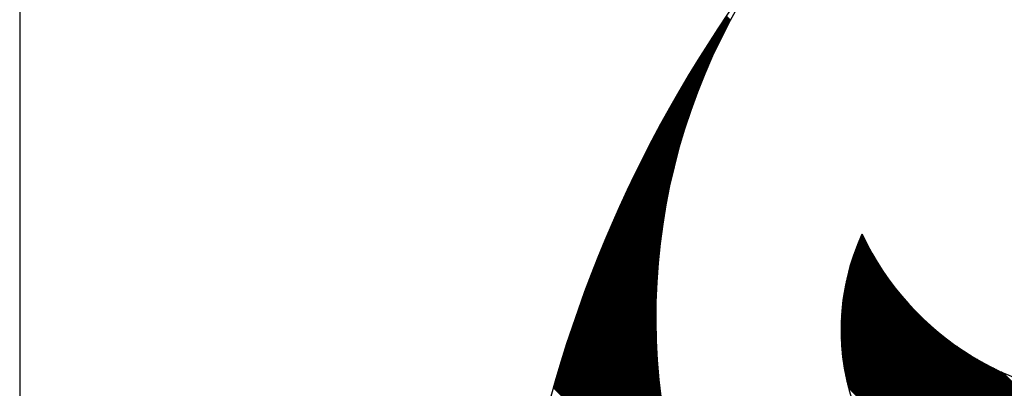
# Model space of a CAD drawing. Extents: x 16 to 181, y 51 to 248.
# Drawn here: x 143 to 144, y 223 to 224 of the extents above; entities that cross this region are included whole.
import ezdxf

# ---------------------------------------------------------------- set-up
doc = ezdxf.new("R2010")
doc.units = 0
doc.header["$LTSCALE"] = 6
doc.header["$MEASUREMENT"] = 0
doc.layers.get('0').update_dxf_attribs({"linetype": 'CONTINUOUS'})

# ---------------------------------------------------------------- blocks, each defined once
blk = doc.blocks.new('ALZADO')
for p, q in [((142.7812, 226.6693), (142.7812, 218.8773)), ((143.9575, 224.0621), (143.9495, 224.0701)), ((143.9579, 224.0628), (143.9499, 224.0708)), ((143.9582, 224.0636), (143.9503, 224.0715)), ((143.9586, 224.0643), (143.9508, 224.0721)), ((143.959, 224.065), (143.9512, 224.0728)), ((143.9594, 224.0658), (143.9517, 224.0735)), ((143.9598, 224.0665), (143.9521, 224.0741)), ((143.9601, 224.0672), (143.9526, 224.0748)), ((143.9605, 224.068), (143.953, 224.0755)), ((143.9609, 224.0687), (143.9535, 224.0761)), ((143.9613, 224.0694), (143.9539, 224.0768)), ((143.9617, 224.0702), (143.9544, 224.0775)), ((143.9621, 224.0709), (143.9548, 224.0781)), ((143.9624, 224.0716), (143.9553, 224.0788)), ((143.9628, 224.0723), (143.9557, 224.0795)), ((143.9632, 224.0731), (143.9562, 224.0801)), ((143.9636, 224.0738), (143.9566, 224.0808)), ((143.964, 224.0745), (143.9571, 224.0815)), ((143.9644, 224.0753), (143.9575, 224.0821)), ((143.9648, 224.076), (143.9579, 224.0828)), ((143.9652, 224.0767), (143.9584, 224.0835)), ((143.9655, 224.0774), (143.9588, 224.0841)), ((143.9482, 224.0436), (143.9384, 224.0534)), ((143.9485, 224.0443), (143.9388, 224.0541)), ((143.9489, 224.0451), (143.9393, 224.0547)), ((143.9493, 224.0458), (143.9397, 224.0554)), ((143.9496, 224.0466), (143.9402, 224.0561)), ((143.95, 224.0473), (143.9406, 224.0567)), ((143.9504, 224.0481), (143.941, 224.0574)), ((143.9508, 224.0488), (143.9415, 224.0581)), ((143.9511, 224.0496), (143.9419, 224.0588)), ((143.9515, 224.0503), (143.9424, 224.0594)), ((143.9519, 224.051), (143.9428, 224.0601)), ((143.9522, 224.0518), (143.9432, 224.0608)), ((143.9526, 224.0525), (143.9437, 224.0614)), ((143.953, 224.0533), (143.9441, 224.0621)), ((143.9534, 224.054), (143.9446, 224.0628)), ((143.9537, 224.0547), (143.945, 224.0635)), ((143.9541, 224.0555), (143.9455, 224.0641)), ((143.9545, 224.0562), (143.9459, 224.0648)), ((143.9548, 224.057), (143.9463, 224.0655)), ((143.9552, 224.0577), (143.9468, 224.0661)), ((143.9556, 224.0584), (143.9472, 224.0668)), ((143.956, 224.0592), (143.9477, 224.0675)), ((143.9564, 224.0599), (143.9481, 224.0681)), ((143.9567, 224.0606), (143.9486, 224.0688)), ((143.9571, 224.0614), (143.949, 224.0695)), ((143.9395, 224.0255), (143.9279, 224.0372)), ((143.9399, 224.0263), (143.9283, 224.0378)), ((143.9402, 224.027), (143.9288, 224.0385)), ((143.9406, 224.0278), (143.9292, 224.0392)), ((143.941, 224.0286), (143.9296, 224.0399)), ((143.9413, 224.0293), (143.9301, 224.0405)), ((143.9417, 224.0301), (143.9305, 224.0412)), ((143.942, 224.0308), (143.9309, 224.0419)), ((143.9424, 224.0316), (143.9314, 224.0426)), ((143.9427, 224.0323), (143.9318, 224.0433)), ((143.9431, 224.0331), (143.9323, 224.0439)), ((143.9435, 224.0338), (143.9327, 224.0446)), ((143.9438, 224.0346), (143.9331, 224.0453)), ((143.9442, 224.0353), (143.9336, 224.046)), ((143.9445, 224.0361), (143.934, 224.0466)), ((143.9449, 224.0369), (143.9344, 224.0473)), ((143.9453, 224.0376), (143.9349, 224.048)), ((143.9456, 224.0384), (143.9353, 224.0487)), ((143.946, 224.0391), (143.9358, 224.0493)), ((143.9464, 224.0399), (143.9362, 224.05)), ((143.9467, 224.0406), (143.9366, 224.0507)), ((143.9471, 224.0414), (143.9371, 224.0514)), ((143.9474, 224.0421), (143.9375, 224.052)), ((143.9478, 224.0428), (143.938, 224.0527)), ((143.9312, 224.0072), (143.9175, 224.0208)), ((143.9315, 224.0079), (143.918, 224.0215)), ((143.9319, 224.0087), (143.9184, 224.0222)), ((143.9322, 224.0095), (143.9188, 224.0229)), ((143.9325, 224.0102), (143.9193, 224.0235)), ((143.9329, 224.011), (143.9197, 224.0242)), ((143.9332, 224.0118), (143.9201, 224.0249)), ((143.9336, 224.0126), (143.9205, 224.0256)), ((143.9339, 224.0133), (143.921, 224.0263)), ((143.9343, 224.0141), (143.9214, 224.0269)), ((143.9346, 224.0149), (143.9218, 224.0276)), ((143.935, 224.0156), (143.9223, 224.0283)), ((143.9353, 224.0164), (143.9227, 224.029)), ((143.9357, 224.0171), (143.9231, 224.0297)), ((143.936, 224.0179), (143.9236, 224.0304)), ((143.9364, 224.0187), (143.924, 224.031)), ((143.9367, 224.0194), (143.9244, 224.0317)), ((143.9371, 224.0202), (143.9249, 224.0324)), ((143.9374, 224.021), (143.9253, 224.0331)), ((143.9378, 224.0217), (143.9257, 224.0338)), ((143.9381, 224.0225), (143.9262, 224.0344)), ((143.9385, 224.0232), (143.9266, 224.0351)), ((143.9388, 224.024), (143.927, 224.0358)), ((143.9392, 224.0248), (143.9275, 224.0365)), ((143.9231, 223.9885), (143.9073, 224.0043)), ((143.9234, 223.9893), (143.9077, 224.005)), ((143.9238, 223.9901), (143.9082, 224.0057)), ((143.9241, 223.9909), (143.9086, 224.0064)), ((143.9244, 223.9916), (143.909, 224.0071)), ((143.9248, 223.9924), (143.9094, 224.0078)), ((143.9251, 223.9932), (143.9099, 224.0085)), ((143.9254, 223.994), (143.9103, 224.0091)), ((143.9258, 223.9948), (143.9107, 224.0098)), ((143.9261, 223.9955), (143.9111, 224.0105)), ((143.9264, 223.9963), (143.9116, 224.0112)), ((143.9268, 223.9971), (143.912, 224.0119)), ((143.9271, 223.9979), (143.9124, 224.0126)), ((143.9274, 223.9987), (143.9128, 224.0133)), ((143.9278, 223.9994), (143.9133, 224.014)), ((143.9281, 224.0002), (143.9137, 224.0146)), ((143.9285, 224.001), (143.9141, 224.0153)), ((143.9288, 224.0018), (143.9145, 224.016)), ((143.9291, 224.0025), (143.915, 224.0167)), ((143.9295, 224.0033), (143.9154, 224.0174)), ((143.9298, 224.0041), (143.9158, 224.0181)), ((143.9301, 224.0049), (143.9163, 224.0187)), ((143.9305, 224.0056), (143.9167, 224.0194)), ((143.9308, 224.0064), (143.9171, 224.0201)), ((143.9154, 223.9696), (143.8972, 223.9877)), ((143.9157, 223.9704), (143.8976, 223.9884)), ((143.916, 223.9711), (143.898, 223.9891)), ((143.9163, 223.9719), (143.8985, 223.9898)), ((143.9166, 223.9727), (143.8989, 223.9905)), ((143.9169, 223.9735), (143.8993, 223.9912)), ((143.9173, 223.9743), (143.8997, 223.9919)), ((143.9176, 223.9751), (143.9001, 223.9926)), ((143.9179, 223.9759), (143.9006, 223.9933)), ((143.9182, 223.9767), (143.901, 223.994)), ((143.9186, 223.9775), (143.9014, 223.9947)), ((143.9189, 223.9783), (143.9018, 223.9953)), ((143.9192, 223.9791), (143.9022, 223.996)), ((143.9195, 223.9799), (143.9027, 223.9967)), ((143.9198, 223.9807), (143.9031, 223.9974)), ((143.9202, 223.9814), (143.9035, 223.9981)), ((143.9205, 223.9822), (143.9039, 223.9988)), ((143.9208, 223.983), (143.9043, 223.9995)), ((143.9211, 223.9838), (143.9048, 224.0002)), ((143.9215, 223.9846), (143.9052, 224.0009)), ((143.9218, 223.9854), (143.9056, 224.0016)), ((143.9221, 223.9862), (143.906, 224.0023)), ((143.9225, 223.9869), (143.9065, 224.0029)), ((143.9228, 223.9877), (143.9069, 224.0036)), ((143.9082, 223.9511), (143.8876, 223.9717)), ((143.9085, 223.9519), (143.888, 223.9724)), ((143.9088, 223.9527), (143.8885, 223.9731)), ((143.9091, 223.9535), (143.8889, 223.9738)), ((143.9094, 223.9543), (143.8893, 223.9745)), ((143.9097, 223.9551), (143.8897, 223.9752)), ((143.9101, 223.9559), (143.8901, 223.9759)), ((143.9104, 223.9567), (143.8905, 223.9766)), ((143.9107, 223.9575), (143.8909, 223.9773)), ((143.911, 223.9584), (143.8914, 223.978)), ((143.9113, 223.9592), (143.8918, 223.9787)), ((143.9116, 223.96), (143.8922, 223.9794)), ((143.9119, 223.9608), (143.8926, 223.9801)), ((143.9122, 223.9616), (143.893, 223.9808)), ((143.9125, 223.9624), (143.8934, 223.9815)), ((143.9128, 223.9632), (143.8939, 223.9822)), ((143.9132, 223.964), (143.8943, 223.9828)), ((143.9135, 223.9648), (143.8947, 223.9835)), ((143.9138, 223.9656), (143.8951, 223.9842)), ((143.9141, 223.9664), (143.8955, 223.9849)), ((143.9144, 223.9672), (143.8959, 223.9856)), ((143.9147, 223.968), (143.8964, 223.9863)), ((143.915, 223.9688), (143.8968, 223.987)), ((143.9011, 223.9315), (143.8778, 223.9548)), ((143.9014, 223.9323), (143.8782, 223.9555)), ((143.9017, 223.9332), (143.8786, 223.9562)), ((143.902, 223.934), (143.879, 223.9569)), ((143.9022, 223.9348), (143.8794, 223.9576)), ((143.9025, 223.9356), (143.8798, 223.9583)), ((143.9028, 223.9364), (143.8802, 223.959)), ((143.9031, 223.9373), (143.8806, 223.9598)), ((143.9034, 223.9381), (143.881, 223.9605)), ((143.9037, 223.9389), (143.8815, 223.9612)), ((143.904, 223.9397), (143.8819, 223.9619)), ((143.9043, 223.9405), (143.8823, 223.9626)), ((143.9046, 223.9413), (143.8827, 223.9633)), ((143.9049, 223.9422), (143.8831, 223.964)), ((143.9052, 223.943), (143.8835, 223.9647)), ((143.9055, 223.9438), (143.8839, 223.9654)), ((143.9058, 223.9446), (143.8843, 223.9661)), ((143.9061, 223.9454), (143.8847, 223.9668)), ((143.9064, 223.9462), (143.8852, 223.9675)), ((143.9067, 223.947), (143.8856, 223.9682)), ((143.907, 223.9479), (143.886, 223.9689)), ((143.9073, 223.9487), (143.8864, 223.9696)), ((143.9076, 223.9495), (143.8868, 223.9703)), ((143.9079, 223.9503), (143.8872, 223.971)), ((143.8945, 223.9125), (143.8685, 223.9385)), ((143.8948, 223.9133), (143.8689, 223.9393)), ((143.8951, 223.9141), (143.8693, 223.94)), ((143.8954, 223.915), (143.8697, 223.9407)), ((143.8957, 223.9158), (143.8701, 223.9414)), ((143.8959, 223.9166), (143.8705, 223.9421)), ((143.8962, 223.9175), (143.8709, 223.9428)), ((143.8965, 223.9183), (143.8713, 223.9435)), ((143.8968, 223.9191), (143.8717, 223.9442)), ((143.8971, 223.92), (143.8721, 223.9449)), ((143.8973, 223.9208), (143.8725, 223.9456)), ((143.8976, 223.9216), (143.8729, 223.9463)), ((143.8979, 223.9224), (143.8733, 223.9471)), ((143.8982, 223.9233), (143.8737, 223.9478)), ((143.8985, 223.9241), (143.8741, 223.9485)), ((143.8988, 223.9249), (143.8745, 223.9492)), ((143.8991, 223.9258), (143.8749, 223.9499)), ((143.8993, 223.9266), (143.8753, 223.9506)), ((143.8996, 223.9274), (143.8757, 223.9513)), ((143.8999, 223.9282), (143.8761, 223.952)), ((143.9002, 223.9291), (143.8766, 223.9527)), ((143.9005, 223.9299), (143.877, 223.9534)), ((143.9008, 223.9307), (143.8774, 223.9541)), ((143.8883, 223.8931), (143.8593, 223.9221)), ((143.8886, 223.8939), (143.8597, 223.9229)), ((143.8888, 223.8948), (143.8601, 223.9236)), ((143.8891, 223.8956), (143.8604, 223.9243)), ((143.8894, 223.8965), (143.8608, 223.925)), ((143.8896, 223.8973), (143.8612, 223.9257)), ((143.8899, 223.8982), (143.8616, 223.9264)), ((143.8902, 223.899), (143.862, 223.9271)), ((143.8904, 223.8999), (143.8624, 223.9279)), ((143.8907, 223.9007), (143.8628, 223.9286)), ((143.891, 223.9015), (143.8632, 223.9293)), ((143.8913, 223.9024), (143.8636, 223.93)), ((143.8915, 223.9032), (143.864, 223.9307)), ((143.8918, 223.9041), (143.8644, 223.9314)), ((143.8921, 223.9049), (143.8648, 223.9321)), ((143.8923, 223.9057), (143.8652, 223.9329)), ((143.8926, 223.9066), (143.8656, 223.9336)), ((143.8929, 223.9074), (143.866, 223.9343)), ((143.8932, 223.9083), (143.8664, 223.935)), ((143.8934, 223.9091), (143.8668, 223.9357)), ((143.8937, 223.9099), (143.8672, 223.9364)), ((143.894, 223.9108), (143.8677, 223.9371)), ((143.8943, 223.9116), (143.8681, 223.9378)), ((143.8824, 223.8734), (143.8502, 223.9056)), ((143.8827, 223.8742), (143.8506, 223.9063)), ((143.8829, 223.8751), (143.851, 223.9071)), ((143.8832, 223.876), (143.8514, 223.9078)), ((143.8834, 223.8768), (143.8517, 223.9085)), ((143.8837, 223.8777), (143.8521, 223.9092)), ((143.8839, 223.8786), (143.8525, 223.9099)), ((143.8842, 223.8794), (143.8529, 223.9107)), ((143.8844, 223.8803), (143.8533, 223.9114)), ((143.8847, 223.8811), (143.8537, 223.9121)), ((143.8849, 223.882), (143.8541, 223.9128)), ((143.8852, 223.8828), (143.8545, 223.9135)), ((143.8855, 223.8837), (143.8549, 223.9143)), ((143.8857, 223.8846), (143.8553, 223.915)), ((143.886, 223.8854), (143.8557, 223.9157)), ((143.8862, 223.8863), (143.8561, 223.9164)), ((143.8865, 223.8871), (143.8565, 223.9171)), ((143.8867, 223.888), (143.8569, 223.9178)), ((143.887, 223.8888), (143.8573, 223.9186)), ((143.8873, 223.8897), (143.8577, 223.9193)), ((143.8875, 223.8905), (143.8581, 223.92)), ((143.8878, 223.8914), (143.8585, 223.9207)), ((143.8881, 223.8922), (143.8589, 223.9214)), ((143.8771, 223.8542), (143.8416, 223.8897)), ((143.8773, 223.8551), (143.842, 223.8904)), ((143.8775, 223.856), (143.8424, 223.8912)), ((143.8778, 223.8569), (143.8428, 223.8919)), ((143.878, 223.8577), (143.8432, 223.8926)), ((143.8783, 223.8586), (143.8435, 223.8933)), ((143.8785, 223.8595), (143.8439, 223.8941)), ((143.8787, 223.8604), (143.8443, 223.8948)), ((143.879, 223.8612), (143.8447, 223.8955)), ((143.8792, 223.8621), (143.8451, 223.8962)), ((143.8795, 223.863), (143.8455, 223.8969)), ((143.8797, 223.8638), (143.8459, 223.8977)), ((143.8799, 223.8647), (143.8463, 223.8984)), ((143.8802, 223.8656), (143.8467, 223.8991)), ((143.8804, 223.8665), (143.847, 223.8998)), ((143.8807, 223.8673), (143.8474, 223.9006)), ((143.8809, 223.8682), (143.8478, 223.9013)), ((143.8812, 223.8691), (143.8482, 223.902)), ((143.8814, 223.8699), (143.8486, 223.9027)), ((143.8817, 223.8708), (143.849, 223.9035)), ((143.8819, 223.8717), (143.8494, 223.9042)), ((143.8822, 223.8725), (143.8498, 223.9049)), ((143.8718, 223.8339), (143.8328, 223.8729)), ((143.872, 223.8348), (143.8332, 223.8737)), ((143.8723, 223.8357), (143.8335, 223.8744)), ((143.8725, 223.8366), (143.8339, 223.8751)), ((143.8727, 223.8374), (143.8343, 223.8759)), ((143.8729, 223.8383), (143.8347, 223.8766)), ((143.8732, 223.8392), (143.8351, 223.8773)), ((143.8734, 223.8401), (143.8354, 223.8781)), ((143.8736, 223.841), (143.8358, 223.8788)), ((143.8738, 223.8419), (143.8362, 223.8795)), ((143.8741, 223.8428), (143.8366, 223.8802)), ((143.8743, 223.8437), (143.837, 223.881)), ((143.8745, 223.8445), (143.8374, 223.8817)), ((143.8748, 223.8454), (143.8378, 223.8824)), ((143.875, 223.8463), (143.8381, 223.8832)), ((143.8752, 223.8472), (143.8385, 223.8839)), ((143.8754, 223.8481), (143.8389, 223.8846)), ((143.8757, 223.849), (143.8393, 223.8853)), ((143.8759, 223.8498), (143.8397, 223.8861)), ((143.8761, 223.8507), (143.8401, 223.8868)), ((143.8764, 223.8516), (143.8404, 223.8875)), ((143.8766, 223.8525), (143.8408, 223.8882)), ((143.8768, 223.8534), (143.8412, 223.889)), ((143.8671, 223.8141), (143.8244, 223.8568)), ((143.8673, 223.815), (143.8248, 223.8575)), ((143.8675, 223.8159), (143.8252, 223.8583)), ((143.8678, 223.8168), (143.8256, 223.859)), ((143.868, 223.8177), (143.8259, 223.8597)), ((143.8682, 223.8186), (143.8263, 223.8605)), ((143.8684, 223.8195), (143.8267, 223.8612)), ((143.8686, 223.8204), (143.8271, 223.8619)), ((143.8688, 223.8213), (143.8275, 223.8627)), ((143.869, 223.8222), (143.8278, 223.8634)), ((143.8692, 223.8231), (143.8282, 223.8641)), ((143.8694, 223.824), (143.8286, 223.8649)), ((143.8697, 223.8249), (143.829, 223.8656)), ((143.8699, 223.8258), (143.8293, 223.8663)), ((143.8701, 223.8267), (143.8297, 223.8671)), ((143.8703, 223.8276), (143.8301, 223.8678)), ((143.8705, 223.8285), (143.8305, 223.8685)), ((143.8707, 223.8294), (143.8309, 223.8693)), ((143.8709, 223.8303), (143.8312, 223.87)), ((143.8712, 223.8312), (143.8316, 223.8707)), ((143.8714, 223.8321), (143.832, 223.8715)), ((143.8716, 223.833), (143.8324, 223.8722)), ((143.8628, 223.794), (143.8162, 223.8405)), ((143.863, 223.7949), (143.8166, 223.8413)), ((143.8632, 223.7958), (143.817, 223.842)), ((143.8634, 223.7967), (143.8173, 223.8427)), ((143.8635, 223.7976), (143.8177, 223.8435)), ((143.8637, 223.7986), (143.8181, 223.8442)), ((143.8639, 223.7995), (143.8184, 223.845)), ((143.8641, 223.8004), (143.8188, 223.8457)), ((143.8643, 223.8013), (143.8192, 223.8464)), ((143.8645, 223.8022), (143.8196, 223.8472)), ((143.8647, 223.8031), (143.8199, 223.8479)), ((143.8649, 223.8041), (143.8203, 223.8487)), ((143.8651, 223.805), (143.8207, 223.8494)), ((143.8653, 223.8059), (143.8211, 223.8501)), ((143.8655, 223.8068), (143.8214, 223.8509)), ((143.8657, 223.8077), (143.8218, 223.8516)), ((143.8659, 223.8086), (143.8222, 223.8524)), ((143.8661, 223.8095), (143.8226, 223.8531)), ((143.8663, 223.8104), (143.8229, 223.8538)), ((143.8665, 223.8114), (143.8233, 223.8546)), ((143.8667, 223.8123), (143.8237, 223.8553)), ((143.8669, 223.8132), (143.8241, 223.856)), ((143.8588, 223.7735), (143.8081, 223.8241)), ((143.8589, 223.7744), (143.8085, 223.8249)), ((143.8591, 223.7753), (143.8088, 223.8256)), ((143.8593, 223.7763), (143.8092, 223.8264)), ((143.8595, 223.7772), (143.8096, 223.8271)), ((143.8596, 223.7782), (143.8099, 223.8279)), ((143.8598, 223.7791), (143.8103, 223.8286)), ((143.86, 223.78), (143.8107, 223.8294)), ((143.8602, 223.781), (143.811, 223.8301)), ((143.8604, 223.7819), (143.8114, 223.8309)), ((143.8605, 223.7828), (143.8118, 223.8316)), ((143.8607, 223.7838), (143.8121, 223.8323)), ((143.8609, 223.7847), (143.8125, 223.8331)), ((143.8611, 223.7856), (143.8129, 223.8338)), ((143.8613, 223.7865), (143.8133, 223.8346)), ((143.8615, 223.7875), (143.8136, 223.8353)), ((143.8617, 223.7884), (143.814, 223.8361)), ((143.8618, 223.7893), (143.8144, 223.8368)), ((143.862, 223.7903), (143.8147, 223.8375)), ((143.8622, 223.7912), (143.8151, 223.8383)), ((143.8624, 223.7921), (143.8155, 223.839)), ((143.8626, 223.793), (143.8158, 223.8398)), ((143.8551, 223.7526), (143.8001, 223.8076)), ((143.8553, 223.7536), (143.8005, 223.8084)), ((143.8554, 223.7545), (143.8008, 223.8091)), ((143.8556, 223.7555), (143.8012, 223.8099)), ((143.8558, 223.7564), (143.8016, 223.8106)), ((143.8559, 223.7574), (143.8019, 223.8114)), ((143.8561, 223.7584), (143.8023, 223.8121)), ((143.8562, 223.7593), (143.8026, 223.8129)), ((143.8564, 223.7603), (143.803, 223.8136)), ((143.8566, 223.7612), (143.8034, 223.8144)), ((143.8567, 223.7622), (143.8037, 223.8151)), ((143.8569, 223.7631), (143.8041, 223.8159)), ((143.8571, 223.764), (143.8045, 223.8166)), ((143.8572, 223.765), (143.8048, 223.8174)), ((143.8574, 223.7659), (143.8052, 223.8181)), ((143.8576, 223.7669), (143.8056, 223.8189)), ((143.8577, 223.7678), (143.8059, 223.8196)), ((143.8579, 223.7688), (143.8063, 223.8204)), ((143.8581, 223.7697), (143.8066, 223.8211)), ((143.8583, 223.7707), (143.807, 223.8219)), ((143.8584, 223.7716), (143.8074, 223.8226)), ((143.8586, 223.7725), (143.8077, 223.8234)), ((143.8519, 223.7314), (143.7922, 223.791)), ((143.852, 223.7324), (143.7926, 223.7918)), ((143.8521, 223.7334), (143.793, 223.7925)), ((143.8523, 223.7343), (143.7933, 223.7933)), ((143.8524, 223.7353), (143.7937, 223.794)), ((143.8526, 223.7363), (143.794, 223.7948)), ((143.8527, 223.7372), (143.7944, 223.7956)), ((143.8529, 223.7382), (143.7947, 223.7963)), ((143.853, 223.7392), (143.7951, 223.7971)), ((143.8531, 223.7401), (143.7955, 223.7978)), ((143.8533, 223.7411), (143.7958, 223.7986)), ((143.8534, 223.7421), (143.7962, 223.7993)), ((143.8536, 223.743), (143.7965, 223.8001)), ((143.8537, 223.744), (143.7969, 223.8009)), ((143.8539, 223.745), (143.7972, 223.8016)), ((143.854, 223.7459), (143.7976, 223.8024)), ((143.8542, 223.7469), (143.798, 223.8031)), ((143.8543, 223.7478), (143.7983, 223.8039)), ((143.8545, 223.7488), (143.7987, 223.8046)), ((143.8547, 223.7498), (143.799, 223.8054)), ((143.8548, 223.7507), (143.7994, 223.8061)), ((143.855, 223.7517), (143.7998, 223.8069)), ((143.849, 223.7098), (143.7845, 223.7743)), ((143.8491, 223.7108), (143.7848, 223.775)), ((143.8492, 223.7118), (143.7852, 223.7758)), ((143.8493, 223.7128), (143.7855, 223.7766)), ((143.8495, 223.7138), (143.7859, 223.7773)), ((143.8496, 223.7147), (143.7862, 223.7781)), ((143.8497, 223.7157), (143.7866, 223.7789)), ((143.8498, 223.7167), (143.787, 223.7796)), ((143.85, 223.7177), (143.7873, 223.7804)), ((143.8501, 223.7187), (143.7877, 223.7811)), ((143.8502, 223.7197), (143.788, 223.7819)), ((143.8504, 223.7207), (143.7884, 223.7827)), ((143.8505, 223.7216), (143.7887, 223.7834)), ((143.8506, 223.7226), (143.7891, 223.7842)), ((143.8508, 223.7236), (143.7894, 223.7849)), ((143.8509, 223.7246), (143.7898, 223.7857)), ((143.851, 223.7256), (143.7901, 223.7865)), ((143.8512, 223.7265), (143.7905, 223.7872)), ((143.8513, 223.7275), (143.7908, 223.788)), ((143.8514, 223.7285), (143.7912, 223.7887)), ((143.8516, 223.7295), (143.7915, 223.7895)), ((143.8517, 223.7304), (143.7919, 223.7903)), ((143.8466, 223.6888), (143.7772, 223.7582)), ((143.8467, 223.6898), (143.7776, 223.759)), ((143.8468, 223.6908), (143.7779, 223.7597)), ((143.8469, 223.6918), (143.7782, 223.7605)), ((143.847, 223.6928), (143.7786, 223.7613)), ((143.8471, 223.6938), (143.7789, 223.762)), ((143.8473, 223.6948), (143.7793, 223.7628)), ((143.8474, 223.6958), (143.7796, 223.7636)), ((143.8475, 223.6968), (143.78, 223.7643)), ((143.8476, 223.6978), (143.7803, 223.7651)), ((143.8477, 223.6988), (143.7807, 223.7659)), ((143.8478, 223.6998), (143.781, 223.7666)), ((143.8479, 223.7008), (143.7814, 223.7674)), ((143.848, 223.7018), (143.7817, 223.7682)), ((143.8481, 223.7028), (143.7821, 223.7689)), ((143.8483, 223.7038), (143.7824, 223.7697)), ((143.8484, 223.7048), (143.7828, 223.7705)), ((143.8485, 223.7058), (143.7831, 223.7712)), ((143.8486, 223.7068), (143.7835, 223.772)), ((143.8487, 223.7078), (143.7838, 223.7728)), ((143.8489, 223.7088), (143.7841, 223.7735)), ((143.8447, 223.6674), (143.77, 223.742)), ((143.8447, 223.6684), (143.7704, 223.7428)), ((143.8448, 223.6694), (143.7707, 223.7435)), ((143.8449, 223.6705), (143.7711, 223.7443)), ((143.845, 223.6715), (143.7714, 223.7451)), ((143.8451, 223.6725), (143.7717, 223.7459)), ((143.8452, 223.6735), (143.7721, 223.7466)), ((143.8453, 223.6746), (143.7724, 223.7474)), ((143.8454, 223.6756), (143.7728, 223.7482)), ((143.8455, 223.6766), (143.7731, 223.7489)), ((143.8455, 223.6776), (143.7734, 223.7497)), ((143.8456, 223.6786), (143.7738, 223.7505)), ((143.8457, 223.6797), (143.7741, 223.7513)), ((143.8458, 223.6807), (143.7745, 223.752)), ((143.8459, 223.6817), (143.7748, 223.7528)), ((143.846, 223.6827), (143.7752, 223.7536)), ((143.8461, 223.6837), (143.7755, 223.7543)), ((143.8462, 223.6847), (143.7758, 223.7551)), ((143.8463, 223.6857), (143.7762, 223.7559)), ((143.8464, 223.6868), (143.7765, 223.7567)), ((143.8465, 223.6878), (143.7769, 223.7574)), ((143.8431, 223.6455), (143.763, 223.7257)), ((143.8432, 223.6466), (143.7633, 223.7265)), ((143.8432, 223.6476), (143.7636, 223.7272)), ((143.8433, 223.6487), (143.764, 223.728)), ((143.8434, 223.6497), (143.7643, 223.7288)), ((143.8434, 223.6508), (143.7646, 223.7296)), ((143.8435, 223.6518), (143.765, 223.7304)), ((143.8436, 223.6529), (143.7653, 223.7311)), ((143.8437, 223.6539), (143.7657, 223.7319)), ((143.8437, 223.6549), (143.766, 223.7327)), ((143.8438, 223.656), (143.7663, 223.7335)), ((143.8439, 223.657), (143.7667, 223.7342)), ((143.8439, 223.6581), (143.767, 223.735)), ((143.844, 223.6591), (143.7673, 223.7358)), ((143.8441, 223.6601), (143.7677, 223.7366)), ((143.8442, 223.6612), (143.768, 223.7373)), ((143.8443, 223.6622), (143.7683, 223.7381)), ((143.8443, 223.6632), (143.7687, 223.7389)), ((143.8444, 223.6643), (143.769, 223.7397)), ((143.8445, 223.6653), (143.7694, 223.7404)), ((143.8446, 223.6663), (143.7697, 223.7412)), ((143.842, 223.6233), (143.756, 223.7093)), ((143.8421, 223.6243), (143.7563, 223.71)), ((143.8421, 223.6254), (143.7567, 223.7108)), ((143.8421, 223.6265), (143.757, 223.7116)), ((143.8422, 223.6275), (143.7573, 223.7124)), ((143.8422, 223.6286), (143.7577, 223.7132)), ((143.8423, 223.6297), (143.758, 223.714)), ((143.8423, 223.6307), (143.7583, 223.7147)), ((143.8424, 223.6318), (143.7587, 223.7155)), ((143.8424, 223.6329), (143.759, 223.7163)), ((143.8425, 223.6339), (143.7593, 223.7171)), ((143.8425, 223.635), (143.7596, 223.7179)), ((143.8426, 223.636), (143.76, 223.7187)), ((143.8426, 223.6371), (143.7603, 223.7194)), ((143.8427, 223.6382), (143.7606, 223.7202)), ((143.8428, 223.6392), (143.761, 223.721)), ((143.8428, 223.6403), (143.7613, 223.7218)), ((143.8429, 223.6413), (143.7616, 223.7226)), ((143.8429, 223.6424), (143.762, 223.7233)), ((143.843, 223.6434), (143.7623, 223.7241)), ((143.8431, 223.6445), (143.7626, 223.7249)), ((144.2021, 223.6873), (144.18, 223.7094)), ((144.2007, 223.6898), (144.1804, 223.7102)), ((144.1992, 223.6924), (144.1807, 223.7109)), ((144.1979, 223.6949), (144.181, 223.7117)), ((144.1965, 223.6973), (144.1814, 223.7125)), ((144.1952, 223.6997), (144.1817, 223.7133)), ((144.194, 223.7021), (144.182, 223.714)), ((144.1928, 223.7044), (144.1824, 223.7148)), ((144.1916, 223.7067), (144.1827, 223.7156)), ((144.1904, 223.709), (144.1831, 223.7163)), ((144.1893, 223.7112), (144.1834, 223.7171)), ((144.1882, 223.7135), (144.1838, 223.7179)), ((144.1871, 223.7156), (144.1841, 223.7186)), ((144.1861, 223.7178), (144.1845, 223.7194)), ((144.1851, 223.7199), (144.1848, 223.7202)), ((143.8414, 223.6005), (143.7492, 223.6927)), ((143.8414, 223.6016), (143.7495, 223.6935)), ((143.8414, 223.6027), (143.7498, 223.6943)), ((143.8414, 223.6038), (143.7502, 223.6951)), ((143.8415, 223.6049), (143.7505, 223.6959)), ((143.8415, 223.606), (143.7508, 223.6967)), ((143.8415, 223.6071), (143.7511, 223.6975)), ((143.8415, 223.6082), (143.7515, 223.6982)), ((143.8416, 223.6092), (143.7518, 223.699)), ((143.8416, 223.6103), (143.7521, 223.6998)), ((143.8416, 223.6114), (143.7524, 223.7006)), ((143.8416, 223.6125), (143.7528, 223.7014)), ((143.8417, 223.6136), (143.7531, 223.7022)), ((143.8417, 223.6147), (143.7534, 223.703)), ((143.8417, 223.6157), (143.7537, 223.7038)), ((143.8418, 223.6168), (143.7541, 223.7045)), ((143.8418, 223.6179), (143.7544, 223.7053)), ((143.8419, 223.619), (143.7547, 223.7061)), ((143.8419, 223.62), (143.755, 223.7069)), ((143.8419, 223.6211), (143.7554, 223.7077)), ((143.842, 223.6222), (143.7557, 223.7085)), ((144.2702, 223.5958), (144.1734, 223.6926)), ((144.2582, 223.6089), (144.1737, 223.6934)), ((144.2513, 223.6169), (144.174, 223.6943)), ((144.246, 223.6234), (144.1743, 223.6951)), ((144.2415, 223.629), (144.1746, 223.6959)), ((144.2376, 223.634), (144.1749, 223.6967)), ((144.2341, 223.6386), (144.1752, 223.6975)), ((144.231, 223.6429), (144.1755, 223.6983)), ((144.2281, 223.6469), (144.1758, 223.6991)), ((144.2254, 223.6507), (144.1762, 223.6999)), ((144.2228, 223.6543), (144.1765, 223.7007)), ((144.2205, 223.6578), (144.1768, 223.7015)), ((144.2182, 223.6611), (144.1771, 223.7023)), ((144.2161, 223.6644), (144.1774, 223.7031)), ((144.2141, 223.6675), (144.1777, 223.7039)), ((144.2122, 223.6705), (144.1781, 223.7047)), ((144.2103, 223.6735), (144.1784, 223.7054)), ((144.2086, 223.6764), (144.1787, 223.7062)), ((144.2069, 223.6792), (144.179, 223.707)), ((144.2052, 223.6819), (144.1794, 223.7078)), ((144.2037, 223.6846), (144.1797, 223.7086)), ((143.8412, 223.5773), (143.7425, 223.6761)), ((143.8412, 223.5784), (143.7428, 223.6769)), ((143.8412, 223.5795), (143.7431, 223.6777)), ((143.8412, 223.5806), (143.7434, 223.6785)), ((143.8412, 223.5818), (143.7437, 223.6792)), ((143.8412, 223.5829), (143.7441, 223.68)), ((143.8412, 223.584), (143.7444, 223.6808)), ((143.8412, 223.5851), (143.7447, 223.6816)), ((143.8412, 223.5862), (143.745, 223.6824)), ((143.8412, 223.5873), (143.7453, 223.6832)), ((143.8412, 223.5884), (143.7456, 223.684)), ((143.8412, 223.5895), (143.746, 223.6848)), ((143.8413, 223.5906), (143.7463, 223.6856)), ((143.8413, 223.5917), (143.7466, 223.6864)), ((143.8413, 223.5928), (143.7469, 223.6872)), ((143.8413, 223.5939), (143.7473, 223.688)), ((143.8413, 223.595), (143.7476, 223.6888)), ((143.8413, 223.5961), (143.7479, 223.6896)), ((143.8413, 223.5972), (143.7482, 223.6903)), ((143.8413, 223.5983), (143.7485, 223.6911)), ((143.8414, 223.5994), (143.7489, 223.6919)), ((145.5574, 222.2863), (144.1677, 223.6761)), ((145.5589, 222.286), (144.168, 223.6769)), ((145.5603, 222.2857), (144.1682, 223.6778)), ((145.5618, 222.2853), (144.1685, 223.6786)), ((145.5632, 222.285), (144.1688, 223.6794)), ((145.5646, 222.2847), (144.1691, 223.6803)), ((145.5661, 222.2844), (144.1693, 223.6811)), ((145.5675, 222.284), (144.1696, 223.6819)), ((145.569, 222.2837), (144.1699, 223.6828)), ((145.5704, 222.2834), (144.1702, 223.6836)), ((145.5718, 222.2831), (144.1705, 223.6844)), ((145.5733, 222.2827), (144.1707, 223.6853)), ((145.5747, 222.2824), (144.171, 223.6861)), ((145.5762, 222.2821), (144.1713, 223.6869)), ((145.5776, 222.2817), (144.1716, 223.6877)), ((145.579, 222.2814), (144.1719, 223.6886)), ((145.5805, 222.2811), (144.1722, 223.6894)), ((145.5819, 222.2808), (144.1725, 223.6902)), ((145.5834, 222.2804), (144.1728, 223.691)), ((145.5848, 222.2801), (144.1731, 223.6918)), ((143.8416, 223.5547), (143.7362, 223.6601)), ((143.8416, 223.5558), (143.7365, 223.6609)), ((143.8415, 223.557), (143.7368, 223.6617)), ((143.8415, 223.5581), (143.7371, 223.6625)), ((143.8415, 223.5592), (143.7374, 223.6633)), ((143.8415, 223.5604), (143.7377, 223.6641)), ((143.8414, 223.5615), (143.738, 223.6649)), ((143.8414, 223.5626), (143.7384, 223.6657)), ((143.8414, 223.5638), (143.7387, 223.6665)), ((143.8414, 223.5649), (143.739, 223.6673)), ((143.8414, 223.566), (143.7393, 223.6681)), ((143.8413, 223.5672), (143.7396, 223.6689)), ((143.8413, 223.5683), (143.7399, 223.6697)), ((143.8413, 223.5694), (143.7402, 223.6705)), ((143.8413, 223.5706), (143.7406, 223.6713)), ((143.8413, 223.5717), (143.7409, 223.6721)), ((143.8413, 223.5728), (143.7412, 223.6729)), ((143.8413, 223.5739), (143.7415, 223.6737)), ((143.8412, 223.5751), (143.7418, 223.6745)), ((143.8412, 223.5762), (143.7421, 223.6753)), ((145.5301, 222.2925), (144.1629, 223.6597)), ((145.5315, 222.2922), (144.1631, 223.6606)), ((145.533, 222.2919), (144.1634, 223.6615)), ((145.5344, 222.2916), (144.1636, 223.6623)), ((145.5358, 222.2912), (144.1639, 223.6632)), ((145.5373, 222.2909), (144.1641, 223.6641)), ((145.5387, 222.2906), (144.1643, 223.6649)), ((145.5402, 222.2902), (144.1646, 223.6658)), ((145.5416, 222.2899), (144.1648, 223.6667)), ((145.543, 222.2896), (144.1651, 223.6675)), ((145.5445, 222.2893), (144.1653, 223.6684)), ((145.5459, 222.2889), (144.1656, 223.6693)), ((145.5474, 222.2886), (144.1659, 223.6701)), ((145.5488, 222.2883), (144.1661, 223.671)), ((145.5502, 222.288), (144.1664, 223.6718)), ((145.5517, 222.2876), (144.1666, 223.6727)), ((145.5531, 222.2873), (144.1669, 223.6735)), ((145.5546, 222.287), (144.1672, 223.6744)), ((145.556, 222.2866), (144.1674, 223.6752)), ((143.8425, 223.5304), (143.7297, 223.6432)), ((143.8425, 223.5315), (143.73, 223.644)), ((143.8424, 223.5327), (143.7303, 223.6448)), ((143.8424, 223.5339), (143.7306, 223.6456)), ((143.8423, 223.535), (143.7309, 223.6464)), ((143.8422, 223.5362), (143.7312, 223.6472)), ((143.8422, 223.5374), (143.7315, 223.6481)), ((143.8421, 223.5385), (143.7318, 223.6489)), ((143.8421, 223.5397), (143.7321, 223.6497)), ((143.8421, 223.5409), (143.7324, 223.6505)), ((143.842, 223.542), (143.7328, 223.6513)), ((143.842, 223.5432), (143.7331, 223.6521)), ((143.8419, 223.5443), (143.7334, 223.6529)), ((143.8419, 223.5455), (143.7337, 223.6537)), ((143.8418, 223.5466), (143.734, 223.6545)), ((143.8418, 223.5478), (143.7343, 223.6553)), ((143.8418, 223.5489), (143.7346, 223.6561)), ((143.8417, 223.5501), (143.7349, 223.6569)), ((143.8417, 223.5512), (143.7352, 223.6577)), ((143.8417, 223.5524), (143.7355, 223.6585)), ((143.8416, 223.5535), (143.7359, 223.6593)), ((145.5042, 222.2984), (144.1589, 223.6436)), ((145.5056, 222.2981), (144.1592, 223.6445)), ((145.507, 222.2978), (144.1594, 223.6454)), ((145.5085, 222.2974), (144.1596, 223.6464)), ((145.5099, 222.2971), (144.1598, 223.6473)), ((145.5114, 222.2968), (144.16, 223.6482)), ((145.5128, 222.2965), (144.1602, 223.6491)), ((145.5142, 222.2961), (144.1604, 223.65)), ((145.5157, 222.2958), (144.1606, 223.6509)), ((145.5171, 222.2955), (144.1608, 223.6517)), ((145.5186, 222.2951), (144.1611, 223.6526)), ((145.52, 222.2948), (144.1613, 223.6535)), ((145.5214, 222.2945), (144.1615, 223.6544)), ((145.5229, 222.2942), (144.1617, 223.6553)), ((145.5243, 222.2938), (144.162, 223.6562)), ((145.5258, 222.2935), (144.1622, 223.6571)), ((145.5272, 222.2932), (144.1624, 223.658)), ((145.5286, 222.2929), (144.1627, 223.6588)), ((143.844, 223.5067), (143.7236, 223.627)), ((143.8439, 223.5079), (143.7239, 223.6278)), ((143.8438, 223.5091), (143.7242, 223.6287)), ((143.8437, 223.5102), (143.7245, 223.6295)), ((143.8436, 223.5114), (143.7248, 223.6303)), ((143.8436, 223.5126), (143.7251, 223.6311)), ((143.8435, 223.5138), (143.7254, 223.6319)), ((143.8434, 223.515), (143.7257, 223.6327)), ((143.8433, 223.5162), (143.726, 223.6335)), ((143.8433, 223.5174), (143.7263, 223.6343)), ((143.8432, 223.5186), (143.7266, 223.6351)), ((143.8431, 223.5198), (143.7269, 223.6359)), ((143.843, 223.521), (143.7272, 223.6368)), ((143.843, 223.5221), (143.7275, 223.6376)), ((143.8429, 223.5233), (143.7278, 223.6384)), ((143.8428, 223.5245), (143.7281, 223.6392)), ((143.8428, 223.5257), (143.7285, 223.64)), ((143.8427, 223.5268), (143.7288, 223.6408)), ((143.8426, 223.528), (143.7291, 223.6416)), ((143.8426, 223.5292), (143.7294, 223.6424)), ((145.4782, 222.3043), (144.1556, 223.6269)), ((145.4797, 222.304), (144.1558, 223.6279)), ((145.4811, 222.3036), (144.156, 223.6288)), ((145.4826, 222.3033), (144.1561, 223.6298)), ((145.484, 222.303), (144.1563, 223.6307)), ((145.4854, 222.3027), (144.1565, 223.6316)), ((145.4869, 222.3023), (144.1567, 223.6326)), ((145.4883, 222.302), (144.1568, 223.6335)), ((145.4898, 222.3017), (144.157, 223.6344)), ((145.4912, 222.3014), (144.1572, 223.6354)), ((145.4926, 222.301), (144.1574, 223.6363)), ((145.4941, 222.3007), (144.1576, 223.6372)), ((145.4955, 222.3004), (144.1578, 223.6381)), ((145.497, 222.3001), (144.158, 223.6391)), ((145.4984, 222.2997), (144.1582, 223.64)), ((145.4998, 222.2994), (144.1583, 223.6409)), ((145.5013, 222.2991), (144.1585, 223.6418)), ((145.5027, 222.2987), (144.1587, 223.6427)), ((143.846, 223.4823), (143.7176, 223.6107)), ((143.8459, 223.4836), (143.7179, 223.6116)), ((143.8458, 223.4848), (143.7182, 223.6124)), ((143.8457, 223.486), (143.7185, 223.6132)), ((143.8456, 223.4873), (143.7188, 223.614)), ((143.8455, 223.4885), (143.7191, 223.6148)), ((143.8453, 223.4897), (143.7194, 223.6156)), ((143.8452, 223.4909), (143.7197, 223.6164)), ((143.8451, 223.4921), (143.72, 223.6173)), ((143.845, 223.4934), (143.7203, 223.6181)), ((143.8449, 223.4946), (143.7206, 223.6189)), ((143.8448, 223.4958), (143.7209, 223.6197)), ((143.8447, 223.497), (143.7212, 223.6205)), ((143.8446, 223.4982), (143.7215, 223.6213)), ((143.8445, 223.4994), (143.7218, 223.6222)), ((143.8444, 223.5006), (143.7221, 223.623)), ((143.8443, 223.5018), (143.7224, 223.6238)), ((143.8442, 223.503), (143.7227, 223.6246)), ((143.8442, 223.5043), (143.723, 223.6254)), ((143.8441, 223.5055), (143.7233, 223.6262)), ((145.4538, 222.3099), (144.1531, 223.6105)), ((145.4552, 222.3095), (144.1532, 223.6115)), ((145.4566, 222.3092), (144.1534, 223.6125)), ((145.4581, 222.3089), (144.1535, 223.6135)), ((145.4595, 222.3086), (144.1536, 223.6144)), ((145.461, 222.3082), (144.1538, 223.6154)), ((145.4624, 222.3079), (144.1539, 223.6164)), ((145.4638, 222.3076), (144.1541, 223.6174)), ((145.4653, 222.3072), (144.1542, 223.6183)), ((145.4667, 222.3069), (144.1544, 223.6193)), ((145.4682, 222.3066), (144.1545, 223.6202)), ((145.4696, 222.3063), (144.1547, 223.6212)), ((145.471, 222.3059), (144.1548, 223.6222)), ((145.4725, 222.3056), (144.155, 223.6231)), ((145.4739, 222.3053), (144.1551, 223.6241)), ((145.4754, 222.305), (144.1553, 223.625)), ((145.4768, 222.3046), (144.1555, 223.626)), ((143.8487, 223.4574), (143.7118, 223.5943)), ((143.8486, 223.4586), (143.7121, 223.5951)), ((143.8484, 223.4599), (143.7124, 223.596)), ((143.8483, 223.4612), (143.7127, 223.5968)), ((143.8481, 223.4624), (143.7129, 223.5976)), ((143.848, 223.4637), (143.7132, 223.5984)), ((143.8478, 223.4649), (143.7135, 223.5993)), ((143.8477, 223.4662), (143.7138, 223.6001)), ((143.8476, 223.4674), (143.7141, 223.6009)), ((143.8474, 223.4687), (143.7144, 223.6017)), ((143.8473, 223.4699), (143.7147, 223.6025)), ((143.8472, 223.4712), (143.715, 223.6034)), ((143.847, 223.4724), (143.7153, 223.6042)), ((143.8469, 223.4737), (143.7156, 223.605)), ((143.8468, 223.4749), (143.7159, 223.6058)), ((143.8466, 223.4762), (143.7162, 223.6066)), ((143.8465, 223.4774), (143.7165, 223.6075)), ((143.8464, 223.4786), (143.7168, 223.6083)), ((143.8463, 223.4799), (143.717, 223.6091)), ((143.8461, 223.4811), (143.7173, 223.6099)), ((145.4307, 222.3151), (144.1513, 223.5945)), ((145.4322, 222.3148), (144.1514, 223.5955)), ((145.4336, 222.3144), (144.1515, 223.5965)), ((145.435, 222.3141), (144.1516, 223.5975)), ((145.4365, 222.3138), (144.1517, 223.5985)), ((145.4379, 222.3135), (144.1518, 223.5996)), ((145.4394, 222.3131), (144.1519, 223.6006)), ((145.4408, 222.3128), (144.152, 223.6016)), ((145.4422, 222.3125), (144.1521, 223.6026)), ((145.4437, 222.3121), (144.1522, 223.6036)), ((145.4451, 222.3118), (144.1524, 223.6046)), ((145.4466, 222.3115), (144.1525, 223.6056)), ((145.448, 222.3112), (144.1526, 223.6066)), ((145.4494, 222.3108), (144.1527, 223.6076)), ((145.4509, 222.3105), (144.1528, 223.6086)), ((145.4523, 222.3102), (144.153, 223.6095)), ((143.8521, 223.4317), (143.706, 223.5778)), ((143.852, 223.433), (143.7063, 223.5786)), ((143.8518, 223.4343), (143.7066, 223.5795)), ((143.8516, 223.4356), (143.7069, 223.5803)), ((143.8514, 223.4369), (143.7072, 223.5811)), ((143.8512, 223.4382), (143.7075, 223.5819)), ((143.851, 223.4395), (143.7077, 223.5828)), ((143.8509, 223.4408), (143.708, 223.5836)), ((143.8507, 223.4421), (143.7083, 223.5844)), ((143.8505, 223.4433), (143.7086, 223.5853)), ((143.8503, 223.4446), (143.7089, 223.5861)), ((143.8502, 223.4459), (143.7092, 223.5869)), ((143.85, 223.4472), (143.7095, 223.5877)), ((143.8498, 223.4485), (143.7098, 223.5886)), ((143.8497, 223.4498), (143.71, 223.5894)), ((143.8495, 223.451), (143.7103, 223.5902)), ((143.8494, 223.4523), (143.7106, 223.591)), ((143.8492, 223.4536), (143.7109, 223.5919)), ((143.849, 223.4548), (143.7112, 223.5927)), ((143.8489, 223.4561), (143.7115, 223.5935)), ((145.4077, 222.3203), (144.1502, 223.5778)), ((145.4106, 222.3197), (144.1503, 223.5799)), ((145.4091, 222.32), (144.1503, 223.5788)), ((145.4134, 222.319), (144.1504, 223.582)), ((145.412, 222.3193), (144.1504, 223.581)), ((145.4149, 222.3187), (144.1505, 223.5831)), ((145.4178, 222.318), (144.1506, 223.5852)), ((145.4163, 222.3184), (144.1506, 223.5841)), ((145.4192, 222.3177), (144.1507, 223.5862)), ((145.4221, 222.3171), (144.1508, 223.5883)), ((145.4206, 222.3174), (144.1508, 223.5873)), ((145.4235, 222.3167), (144.1509, 223.5893)), ((145.425, 222.3164), (144.151, 223.5904)), ((145.4264, 222.3161), (144.1511, 223.5914)), ((145.4293, 222.3154), (144.1512, 223.5935)), ((145.4278, 222.3157), (144.1512, 223.5924)), ((145.5862, 222.2798), (144.2878, 223.5783)), ((143.8563, 223.4052), (143.7004, 223.5612)), ((143.8561, 223.4066), (143.7007, 223.562)), ((143.8559, 223.4079), (143.701, 223.5628)), ((143.8557, 223.4093), (143.7012, 223.5637)), ((143.8554, 223.4106), (143.7015, 223.5645)), ((143.8552, 223.4119), (143.7018, 223.5653)), ((143.855, 223.4133), (143.7021, 223.5662)), ((143.8548, 223.4146), (143.7024, 223.567)), ((143.8546, 223.4159), (143.7026, 223.5678)), ((143.8544, 223.4172), (143.7029, 223.5687)), ((143.8541, 223.4186), (143.7032, 223.5695)), ((143.8539, 223.4199), (143.7035, 223.5703)), ((143.8537, 223.4212), (143.7038, 223.5712)), ((143.8535, 223.4225), (143.7041, 223.572)), ((143.8533, 223.4238), (143.7043, 223.5728)), ((143.8531, 223.4252), (143.7046, 223.5737)), ((143.8529, 223.4265), (143.7049, 223.5745)), ((143.8527, 223.4278), (143.7052, 223.5753)), ((143.8525, 223.4291), (143.7055, 223.5761)), ((143.8523, 223.4304), (143.7058, 223.577)), ((145.3962, 222.3229), (144.1499, 223.5692)), ((145.3947, 222.3233), (144.1499, 223.5681)), ((145.3933, 222.3236), (144.1499, 223.567)), ((145.3918, 222.3239), (144.1499, 223.5659)), ((145.3904, 222.3242), (144.1499, 223.5648)), ((145.389, 222.3246), (144.1499, 223.5637)), ((145.3875, 222.3249), (144.1499, 223.5626)), ((145.3861, 222.3252), (144.1499, 223.5614)), ((145.4005, 222.322), (144.15, 223.5724)), ((145.399, 222.3223), (144.15, 223.5713)), ((145.3976, 222.3226), (144.15, 223.5702)), ((145.4048, 222.321), (144.1501, 223.5756)), ((145.4034, 222.3213), (144.1501, 223.5746)), ((145.4019, 222.3216), (144.1501, 223.5735)), ((145.4062, 222.3206), (144.1502, 223.5767)), ((145.5877, 222.2795), (144.3008, 223.5663)), ((143.8611, 223.3793), (143.6952, 223.5453)), ((143.8609, 223.3807), (143.6954, 223.5461)), ((143.8606, 223.3821), (143.6957, 223.5469)), ((143.8603, 223.3834), (143.696, 223.5478)), ((143.8601, 223.3848), (143.6963, 223.5486)), ((143.8598, 223.3862), (143.6965, 223.5495)), ((143.8595, 223.3876), (143.6968, 223.5503)), ((143.8593, 223.3889), (143.6971, 223.5511)), ((143.859, 223.3903), (143.6974, 223.552)), ((143.8588, 223.3917), (143.6976, 223.5528)), ((143.8585, 223.3931), (143.6979, 223.5537)), ((143.8583, 223.3944), (143.6982, 223.5545)), ((143.858, 223.3958), (143.6985, 223.5553)), ((143.8578, 223.3971), (143.6987, 223.5562)), ((143.8575, 223.3985), (143.699, 223.557)), ((143.8573, 223.3998), (143.6993, 223.5578)), ((143.857, 223.4012), (143.6996, 223.5587)), ((143.8568, 223.4025), (143.6999, 223.5595)), ((143.8566, 223.4039), (143.7001, 223.5603)), ((145.3846, 222.3256), (144.1499, 223.5603)), ((145.3832, 222.3259), (144.1499, 223.5592)), ((145.3818, 222.3262), (144.1499, 223.5581)), ((145.3803, 222.3265), (144.1499, 223.557)), ((145.3789, 222.3269), (144.1499, 223.5558)), ((145.3774, 222.3272), (144.1499, 223.5547)), ((145.376, 222.3275), (144.1499, 223.5536)), ((145.3746, 222.3278), (144.15, 223.5524)), ((145.3731, 222.3282), (144.15, 223.5513)), ((145.3717, 222.3285), (144.15, 223.5502)), ((145.3699, 222.3292), (144.1501, 223.549)), ((145.3681, 222.3298), (144.1501, 223.5479)), ((145.3664, 222.3304), (144.1501, 223.5467)), ((145.3646, 222.3311), (144.1502, 223.5455)), ((145.5891, 222.2791), (144.3089, 223.5594)), ((145.5906, 222.2788), (144.3153, 223.554)), ((145.592, 222.2785), (144.3209, 223.5496)), ((145.5934, 222.2781), (144.3259, 223.5457)), ((143.8671, 223.351), (143.6898, 223.5284)), ((143.8668, 223.3525), (143.69, 223.5293)), ((143.8665, 223.3539), (143.6903, 223.5301)), ((143.8662, 223.3553), (143.6906, 223.5309)), ((143.8659, 223.3568), (143.6908, 223.5318)), ((143.8655, 223.3582), (143.6911, 223.5326)), ((143.8652, 223.3596), (143.6914, 223.5335)), ((143.8649, 223.361), (143.6916, 223.5343)), ((143.8646, 223.3625), (143.6919, 223.5352)), ((143.8643, 223.3639), (143.6922, 223.536)), ((143.864, 223.3653), (143.6924, 223.5369)), ((143.8637, 223.3667), (143.6927, 223.5377)), ((143.8634, 223.3681), (143.693, 223.5385)), ((143.8631, 223.3695), (143.6933, 223.5394)), ((143.8628, 223.3709), (143.6935, 223.5402)), ((143.8625, 223.3723), (143.6938, 223.5411)), ((143.8623, 223.3737), (143.6941, 223.5419)), ((143.862, 223.3751), (143.6943, 223.5427)), ((143.8617, 223.3765), (143.6946, 223.5436)), ((143.8614, 223.3779), (143.6949, 223.5444)), ((145.3629, 222.3317), (144.1502, 223.5444)), ((145.3611, 222.3324), (144.1503, 223.5432)), ((145.3594, 222.333), (144.1503, 223.542)), ((145.3576, 222.3337), (144.1504, 223.5409)), ((145.3558, 222.3343), (144.1505, 223.5397)), ((145.3541, 222.335), (144.1505, 223.5385)), ((145.3523, 222.3356), (144.1506, 223.5373)), ((145.3506, 222.3363), (144.1507, 223.5361)), ((145.3488, 222.3369), (144.1508, 223.5349)), ((145.347, 222.3375), (144.1508, 223.5337)), ((145.3453, 222.3382), (144.1509, 223.5325)), ((145.3435, 222.3388), (144.151, 223.5313)), ((145.3418, 222.3395), (144.1511, 223.5301)), ((145.34, 222.3401), (144.1512, 223.5289)), ((145.5949, 222.2778), (144.3305, 223.5422)), ((145.5963, 222.2775), (144.3348, 223.539)), ((145.5978, 222.2772), (144.3388, 223.5361)), ((145.5992, 222.2768), (144.3426, 223.5334)), ((145.6006, 222.2765), (144.3462, 223.5309)), ((145.6021, 222.2762), (144.3497, 223.5286)), ((143.8739, 223.3232), (143.6847, 223.5123)), ((143.8735, 223.3247), (143.685, 223.5131)), ((143.8731, 223.3261), (143.6853, 223.514)), ((143.8727, 223.3276), (143.6855, 223.5148)), ((143.8724, 223.3291), (143.6858, 223.5157)), ((143.872, 223.3306), (143.686, 223.5165)), ((143.8716, 223.3321), (143.6863, 223.5174)), ((143.8713, 223.3336), (143.6866, 223.5182)), ((143.8709, 223.335), (143.6868, 223.5191)), ((143.8705, 223.3365), (143.6871, 223.5199)), ((143.8702, 223.338), (143.6874, 223.5208)), ((143.8698, 223.3394), (143.6876, 223.5216)), ((143.8695, 223.3409), (143.6879, 223.5225)), ((143.8691, 223.3423), (143.6882, 223.5233)), ((143.8688, 223.3438), (143.6884, 223.5242)), ((143.8685, 223.3453), (143.6887, 223.525)), ((143.8681, 223.3467), (143.689, 223.5259)), ((143.8678, 223.3481), (143.6892, 223.5267)), ((143.8675, 223.3496), (143.6895, 223.5276)), ((145.3383, 222.3408), (144.1513, 223.5277)), ((145.3365, 222.3414), (144.1514, 223.5265)), ((145.3347, 222.3421), (144.1516, 223.5252)), ((145.333, 222.3427), (144.1517, 223.524)), ((145.3312, 222.3433), (144.1518, 223.5228)), ((145.3295, 222.344), (144.1519, 223.5215)), ((145.3277, 222.3446), (144.1521, 223.5203)), ((145.326, 222.3453), (144.1522, 223.519)), ((145.3242, 222.3459), (144.1523, 223.5178)), ((145.3224, 222.3466), (144.1525, 223.5165)), ((145.3207, 222.3472), (144.1526, 223.5153)), ((145.3189, 222.3479), (144.1528, 223.514)), ((145.3172, 222.3485), (144.1529, 223.5127)), ((145.6035, 222.2759), (144.3531, 223.5263)), ((145.605, 222.2755), (144.3563, 223.5242)), ((145.6064, 222.2752), (144.3594, 223.5222)), ((145.6078, 222.2749), (144.3625, 223.5203)), ((145.6093, 222.2746), (144.3654, 223.5184)), ((145.6107, 222.2742), (144.3683, 223.5166)), ((145.6122, 222.2739), (144.3711, 223.5149)), ((145.6136, 222.2736), (144.3739, 223.5133)), ((145.615, 222.2732), (144.3765, 223.5117)), ((143.8817, 223.2941), (143.6798, 223.4961)), ((143.8813, 223.2957), (143.6801, 223.4969)), ((143.8808, 223.2973), (143.6803, 223.4978)), ((143.8804, 223.2988), (143.6806, 223.4986)), ((143.88, 223.3004), (143.6808, 223.4995)), ((143.8795, 223.3019), (143.6811, 223.5003)), ((143.8791, 223.3034), (143.6814, 223.5012)), ((143.8787, 223.305), (143.6816, 223.5021)), ((143.8783, 223.3065), (143.6819, 223.5029)), ((143.8778, 223.308), (143.6821, 223.5038)), ((143.8774, 223.3096), (143.6824, 223.5046)), ((143.877, 223.3111), (143.6826, 223.5055)), ((143.8766, 223.3126), (143.6829, 223.5063)), ((143.8762, 223.3141), (143.6832, 223.5072)), ((143.8758, 223.3156), (143.6834, 223.508)), ((143.8754, 223.3172), (143.6837, 223.5089)), ((143.875, 223.3187), (143.6839, 223.5097)), ((143.8746, 223.3202), (143.6842, 223.5106)), ((143.8742, 223.3217), (143.6845, 223.5114)), ((145.3154, 222.3492), (144.1531, 223.5114)), ((145.3136, 222.3498), (144.1533, 223.5102)), ((145.3119, 222.3504), (144.1535, 223.5089)), ((145.3101, 222.3511), (144.1536, 223.5076)), ((145.3084, 222.3517), (144.1538, 223.5063)), ((145.3066, 222.3524), (144.154, 223.505)), ((145.3049, 222.353), (144.1542, 223.5037)), ((145.3031, 222.3537), (144.1544, 223.5023)), ((145.3013, 222.3543), (144.1546, 223.501)), ((145.2996, 222.355), (144.1549, 223.4997)), ((145.2978, 222.3556), (144.1551, 223.4983)), ((145.2961, 222.3562), (144.1553, 223.497)), ((145.2943, 222.3569), (144.1555, 223.4957)), ((145.6165, 222.2729), (144.3792, 223.5102)), ((145.6179, 222.2726), (144.3818, 223.5087)), ((145.6194, 222.2723), (144.3843, 223.5073)), ((145.6208, 222.2719), (144.3868, 223.506)), ((145.6222, 222.2716), (144.3892, 223.5046)), ((145.6237, 222.2713), (144.3916, 223.5033)), ((145.6251, 222.271), (144.394, 223.5021)), ((145.6266, 222.2706), (144.3963, 223.5008)), ((145.628, 222.2703), (144.3986, 223.4997)), ((145.6294, 222.27), (144.4009, 223.4985)), ((145.6309, 222.2696), (144.4032, 223.4974)), ((145.6323, 222.2693), (144.4054, 223.4963)), ((143.8909, 223.2638), (143.675, 223.4797)), ((143.8904, 223.2654), (143.6753, 223.4806)), ((143.8899, 223.2671), (143.6755, 223.4815)), ((143.8894, 223.2687), (143.6758, 223.4823)), ((143.8889, 223.2703), (143.676, 223.4832)), ((143.8884, 223.2719), (143.6763, 223.484)), ((143.8879, 223.2735), (143.6765, 223.4849)), ((143.8874, 223.2752), (143.6768, 223.4858)), ((143.8869, 223.2768), (143.677, 223.4866)), ((143.8864, 223.2784), (143.6773, 223.4875)), ((143.8859, 223.28), (143.6775, 223.4883)), ((143.8854, 223.2815), (143.6778, 223.4892)), ((143.8849, 223.2831), (143.678, 223.4901)), ((143.8845, 223.2847), (143.6783, 223.4909)), ((143.884, 223.2863), (143.6785, 223.4918)), ((143.8835, 223.2879), (143.6788, 223.4926)), ((143.8831, 223.2895), (143.679, 223.4935)), ((143.8826, 223.291), (143.6793, 223.4943)), ((143.8822, 223.2926), (143.6796, 223.4952)), ((145.2925, 222.3575), (144.1558, 223.4943)), ((145.2908, 222.3582), (144.156, 223.493)), ((145.289, 222.3588), (144.1563, 223.4916)), ((145.2873, 222.3595), (144.1565, 223.4902)), ((145.2855, 222.3601), (144.1568, 223.4888)), ((145.2838, 222.3608), (144.1571, 223.4875)), ((145.282, 222.3614), (144.1573, 223.4861)), ((145.2802, 222.3621), (144.1576, 223.4847)), ((145.2785, 222.3627), (144.1579, 223.4833)), ((145.2767, 222.3633), (144.1582, 223.4819)), ((145.275, 222.364), (144.1585, 223.4804)), ((145.2732, 222.3646), (144.1588, 223.479)), ((145.6338, 222.269), (144.4076, 223.4952)), ((145.6352, 222.2687), (144.4097, 223.4942)), ((145.6366, 222.2683), (144.4118, 223.4931)), ((145.6381, 222.268), (144.4139, 223.4921)), ((145.6395, 222.2677), (144.416, 223.4912)), ((145.641, 222.2674), (144.4181, 223.4902)), ((145.6424, 222.267), (144.4201, 223.4893)), ((143.9011, 223.2336), (143.6705, 223.4641)), ((143.9005, 223.2353), (143.6708, 223.465)), ((143.8999, 223.237), (143.671, 223.4659)), ((143.8993, 223.2388), (143.6713, 223.4668)), ((143.8987, 223.2405), (143.6715, 223.4676)), ((143.8981, 223.2422), (143.6718, 223.4685)), ((143.8975, 223.2438), (143.672, 223.4694)), ((143.8969, 223.2455), (143.6723, 223.4702)), ((143.8964, 223.2472), (143.6725, 223.4711)), ((143.8958, 223.2489), (143.6728, 223.4719)), ((143.8952, 223.2506), (143.673, 223.4728)), ((143.8947, 223.2522), (143.6733, 223.4737)), ((143.8941, 223.2539), (143.6735, 223.4745)), ((143.8936, 223.2556), (143.6738, 223.4754)), ((143.893, 223.2572), (143.674, 223.4763)), ((143.8925, 223.2589), (143.6743, 223.4771)), ((143.892, 223.2605), (143.6745, 223.478)), ((143.8914, 223.2622), (143.6748, 223.4789)), ((145.2715, 222.3653), (144.1592, 223.4776)), ((145.2697, 222.3659), (144.1595, 223.4761)), ((145.2679, 222.3666), (144.1598, 223.4747)), ((145.2662, 222.3672), (144.1602, 223.4732)), ((145.2644, 222.3679), (144.1605, 223.4718)), ((145.2627, 222.3685), (144.1609, 223.4703)), ((145.2609, 222.3691), (144.1612, 223.4688)), ((145.2591, 222.3698), (144.1616, 223.4673)), ((145.2574, 222.3704), (144.162, 223.4658)), ((145.2556, 222.3711), (144.1624, 223.4643))]:
    blk.add_line(p, q)
for centre, radius, start, end in [((144.3807, 223.8223), 0.5495, 13.3024, 89.7095), ((145.7305, 222.8833), 2.1403, 142.3784, 195.0967), ((144.8883, 223.5826), 1.0471, 144.5566, 202.0108), ((144.5295, 223.5611), 0.3797, 155.1993, 201.3239), ((144.6168, 223.9248), 0.4779, 205.3407, 272.0042)]:
    blk.add_arc(centre, radius, start, end)

msp = doc.modelspace()

# ---------------------------------------------------------------- block references
msp.add_blockref('ALZADO', (0, 0))

doc.saveas('drawing.dxf')
